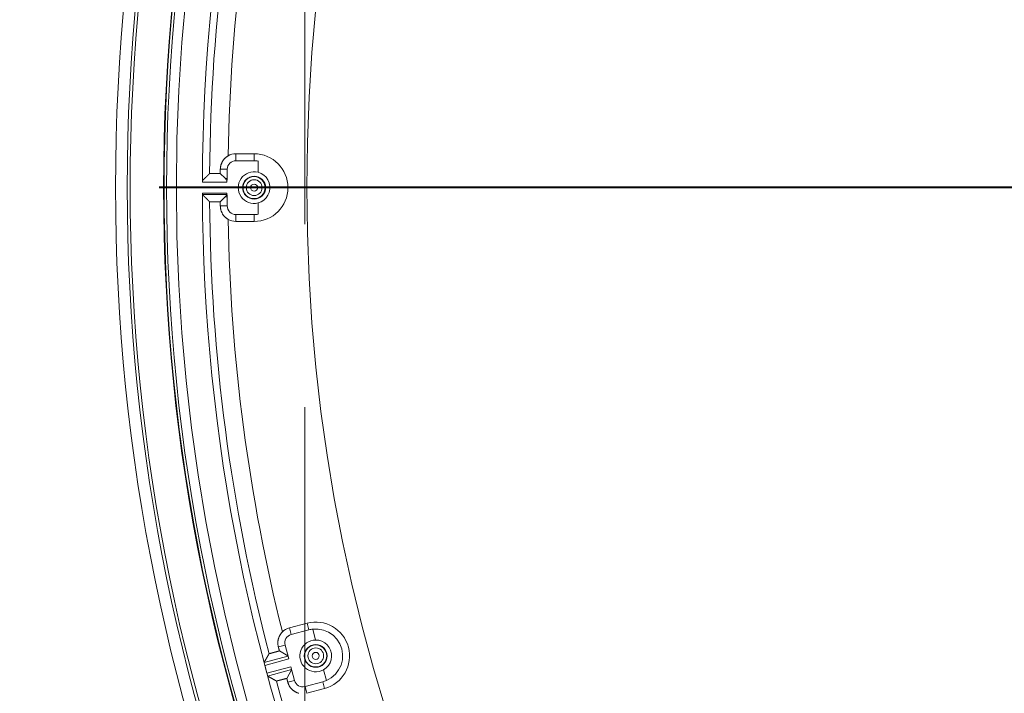
# Model space of a CAD drawing. Units: inches. Extents: x -92 to 151, y -103 to 229.
# Drawn here: x 42 to 49, y 142 to 147 of the extents above; entities that cross this region are included whole.
import ezdxf

# ---------------------------------------------------------------- set-up
doc = ezdxf.new("R2010")
doc.units = ezdxf.units.IN
doc.header["$LTSCALE"] = 10
doc.header["$MEASUREMENT"] = 0
doc.linetypes.add('HIDDEN', pattern=[0.375, 0.25, -0.125])
doc.linetypes.add('PHANTOM', pattern=[2.5, 1.25, -0.25, 0.25, -0.25, 0.25, -0.25])
doc.layers.add('border', color=5, linetype='Continuous', lineweight=70)
doc.layers.add('object', color=1, linetype='Continuous')

msp = doc.modelspace()

# ---------------------------------------------------------------- linework, layer by layer
at = {"layer": 'border', "linetype": 'PHANTOM', "lineweight": 40}
msp.add_line((80.48868, 145.64119), (-21.51132, 145.64119), dxfattribs=at)
at = {"layer": 'object', "linetype": 'HIDDEN', "lineweight": 15}
msp.add_line((43.98422, 181.64119), (43.98422, 109.64119), dxfattribs=at)
at = {"layer": 'object', "linetype": 'Continuous', "lineweight": 0}
for p, q in [((43.51249, 145.8723), (43.63749, 145.8723)), ((43.51249, 145.82502), (43.51249, 145.8723)), ((43.51249, 145.82502), (43.63749, 145.82502)), ((43.63749, 145.82502), (43.63749, 145.8723)), ((43.66448, 145.74621), (43.66448, 145.82303)), ((43.40648, 145.7662), (43.45366, 145.7662)), ((43.45366, 145.69497), (43.45366, 145.7662)), ((43.40648, 145.73822), (43.43988, 145.70482)), ((43.28418, 145.67884), (43.4497, 145.67884)), ((43.28418, 145.60355), (43.4497, 145.60355)), ((43.2843, 145.59355), (43.45189, 145.59355)), ((43.40648, 145.54417), (43.43988, 145.57757)), ((43.45366, 145.51619), (43.45366, 145.58742)), ((43.40648, 145.51619), (43.45366, 145.51619)), ((43.66448, 145.45936), (43.66448, 145.53618)), ((43.51249, 145.45737), (43.63749, 145.45737)), ((43.51249, 145.41009), (43.51249, 145.45737)), ((43.63749, 145.41009), (43.63749, 145.45737)), ((43.51249, 145.41009), (43.63749, 145.41009)), ((43.87808, 142.6331), (43.99883, 142.66545)), ((43.99883, 142.66545), (44.01106, 142.61978)), ((43.87808, 142.6331), (43.89032, 142.58743)), ((43.89032, 142.58743), (44.01106, 142.61978)), ((44.03765, 142.62484), (44.05753, 142.55064)), ((43.80315, 142.50317), (43.84873, 142.51538)), ((43.81039, 142.47615), (43.86818, 142.44279)), ((43.84873, 142.51538), (43.8739, 142.42143)), ((43.70522, 142.39693), (43.86873, 142.44074)), ((43.7102, 142.37756), (43.8739, 142.42143)), ((43.7102, 142.37756), (43.72455, 142.32399)), ((43.72455, 142.32399), (43.88826, 142.36786)), ((43.72993, 142.30473), (43.89343, 142.34854)), ((43.86062, 142.28871), (43.89398, 142.34649)), ((43.88826, 142.36786), (43.91343, 142.2739)), ((44.11189, 142.34777), (44.13177, 142.27357)), ((43.86786, 142.26169), (43.91343, 142.2739)), ((43.98548, 142.23231), (44.10622, 142.26466)), ((44.10622, 142.26466), (44.11845, 142.21899)), ((43.98548, 142.23231), (43.99771, 142.18664)), ((43.99771, 142.18664), (44.11845, 142.21899))]:
    msp.add_line(p, q, dxfattribs=at)
for points in [[(43.40648, 145.7662), (43.40652, 145.76899), (43.40663, 145.77177), (43.40681, 145.77455), (43.40706, 145.77732), (43.40739, 145.78008), (43.40779, 145.78282), (43.40826, 145.78555), (43.4088, 145.78827), (43.40941, 145.79098), (43.41009, 145.79366), (43.41084, 145.79633), (43.41166, 145.79897), (43.41255, 145.8016), (43.41351, 145.8042), (43.41453, 145.80678), (43.41563, 145.80933), (43.41679, 145.81186), (43.41801, 145.81436), (43.41931, 145.81683), (43.42067, 145.81926), (43.42209, 145.82166), (43.42358, 145.82402), (43.42512, 145.82634), (43.42673, 145.82861), (43.42839, 145.83084), (43.4301, 145.83302), (43.43187, 145.83515), (43.4337, 145.83723), (43.43558, 145.83927), (43.43751, 145.84125), (43.43949, 145.84319), (43.44153, 145.84507), (43.44361, 145.8469), (43.44574, 145.84867), (43.44792, 145.85039), (43.45015, 145.85205), (43.45242, 145.85366), (43.45473, 145.8552), (43.45709, 145.85669), (43.45949, 145.85811)], [(43.2843, 145.68884), (43.28516, 145.68969), (43.28602, 145.69054), (43.28687, 145.6914), (43.28773, 145.69225), (43.28858, 145.6931), (43.28944, 145.69395), (43.29029, 145.69481), (43.29115, 145.69566), (43.29201, 145.69651), (43.29286, 145.69736), (43.29372, 145.69821), (43.29458, 145.69907), (43.29543, 145.69992), (43.29629, 145.70077), (43.29714, 145.70162), (43.298, 145.70248), (43.29886, 145.70333), (43.29971, 145.70418), (43.30057, 145.70503), (43.30142, 145.70588), (43.30228, 145.70674), (43.30314, 145.70759), (43.30399, 145.70844), (43.30485, 145.70929), (43.30571, 145.71014), (43.30656, 145.71099), (43.30742, 145.71185), (43.30828, 145.7127), (43.30913, 145.71355), (43.30999, 145.7144), (43.31085, 145.71525), (43.3117, 145.7161), (43.31256, 145.71696), (43.31342, 145.71781), (43.31427, 145.71866), (43.31513, 145.71951), (43.31599, 145.72036), (43.31684, 145.72121), (43.3177, 145.72207), (43.31856, 145.72292)], [(43.32795, 145.73224), (43.32772, 145.732), (43.32748, 145.73177), (43.32725, 145.73154), (43.32701, 145.7313), (43.32678, 145.73107), (43.32654, 145.73084), (43.32631, 145.73061), (43.32607, 145.73037), (43.32584, 145.73014), (43.3256, 145.72991), (43.32537, 145.72967), (43.32513, 145.72944), (43.3249, 145.72921), (43.32466, 145.72898), (43.32443, 145.72874), (43.32419, 145.72851), (43.32396, 145.72828), (43.32372, 145.72804), (43.32349, 145.72781), (43.32325, 145.72758), (43.32302, 145.72734), (43.32278, 145.72711), (43.32255, 145.72688), (43.32231, 145.72665), (43.32208, 145.72641), (43.32184, 145.72618), (43.32161, 145.72595), (43.32138, 145.72571), (43.32114, 145.72548), (43.32091, 145.72525), (43.32067, 145.72501), (43.32044, 145.72478), (43.3202, 145.72455), (43.31997, 145.72432), (43.31973, 145.72408), (43.3195, 145.72385), (43.31926, 145.72362), (43.31903, 145.72338), (43.31879, 145.72315), (43.31856, 145.72292)], [(43.32995, 145.73422), (43.3299, 145.73417), (43.32985, 145.73412), (43.3298, 145.73407), (43.32975, 145.73402), (43.3297, 145.73397), (43.32965, 145.73392), (43.3296, 145.73387), (43.32955, 145.73382), (43.3295, 145.73377), (43.32945, 145.73372), (43.3294, 145.73367), (43.32935, 145.73362), (43.3293, 145.73357), (43.32925, 145.73352), (43.3292, 145.73348), (43.32915, 145.73343), (43.3291, 145.73338), (43.32905, 145.73333), (43.329, 145.73328), (43.32895, 145.73323), (43.3289, 145.73318), (43.32885, 145.73313), (43.3288, 145.73308), (43.32875, 145.73303), (43.3287, 145.73298), (43.32865, 145.73293), (43.3286, 145.73288), (43.32855, 145.73283), (43.3285, 145.73278), (43.32845, 145.73273), (43.3284, 145.73268), (43.32835, 145.73263), (43.3283, 145.73258), (43.32825, 145.73253), (43.3282, 145.73248), (43.32815, 145.73243), (43.3281, 145.73239), (43.32805, 145.73234), (43.328, 145.73229), (43.32795, 145.73224)], [(43.3327, 145.73694), (43.33265, 145.73689), (43.33259, 145.73684), (43.33254, 145.73679), (43.33249, 145.73674), (43.33244, 145.73669), (43.33239, 145.73664), (43.33234, 145.73659), (43.33229, 145.73653), (43.33224, 145.73648), (43.33219, 145.73643), (43.33214, 145.73638), (43.33208, 145.73633), (43.33203, 145.73628), (43.33198, 145.73623), (43.33193, 145.73618), (43.33188, 145.73613), (43.33183, 145.73608), (43.33178, 145.73603), (43.33173, 145.73598), (43.33168, 145.73593), (43.33162, 145.73588), (43.33157, 145.73583), (43.33152, 145.73578), (43.33147, 145.73573), (43.33142, 145.73568), (43.33137, 145.73562), (43.33132, 145.73557), (43.33127, 145.73552), (43.33122, 145.73547), (43.33117, 145.73542), (43.33111, 145.73537), (43.33106, 145.73532), (43.33101, 145.73527), (43.33096, 145.73522), (43.33091, 145.73517), (43.33086, 145.73512), (43.33081, 145.73507), (43.33076, 145.73502), (43.33071, 145.73497), (43.33066, 145.73492)], [(43.40648, 145.73822), (43.40544, 145.73822), (43.4044, 145.73821), (43.40336, 145.73821), (43.40232, 145.7382), (43.40128, 145.7382), (43.40024, 145.73819), (43.3992, 145.73818), (43.39816, 145.73817), (43.39712, 145.73817), (43.39608, 145.73816), (43.39504, 145.73815), (43.394, 145.73814), (43.39296, 145.73813), (43.39193, 145.73813), (43.39089, 145.73812), (43.38985, 145.73811), (43.38881, 145.7381), (43.38777, 145.73809), (43.38673, 145.73808), (43.38569, 145.73808), (43.38465, 145.73807), (43.38361, 145.73806), (43.38257, 145.73805), (43.38153, 145.73805), (43.38049, 145.73804), (43.37945, 145.73803), (43.37841, 145.73803), (43.37737, 145.73802), (43.37633, 145.73802), (43.37529, 145.73801), (43.37425, 145.73801), (43.37321, 145.73801), (43.37217, 145.738), (43.37113, 145.738), (43.37009, 145.738), (43.36906, 145.738), (43.36802, 145.738), (43.36698, 145.738), (43.36594, 145.738), (43.3649, 145.738), (43.36386, 145.738), (43.36282, 145.738), (43.36178, 145.738), (43.36074, 145.738), (43.3597, 145.738), (43.35866, 145.73799), (43.35762, 145.73799), (43.35658, 145.73798), (43.35554, 145.73797), (43.3545, 145.73796), (43.35346, 145.73794), (43.35242, 145.73792), (43.35138, 145.7379), (43.35034, 145.73788), (43.34931, 145.73785), (43.34827, 145.73783), (43.34723, 145.7378), (43.34619, 145.73777), (43.34515, 145.73774), (43.34411, 145.7377), (43.34307, 145.73767), (43.34203, 145.73763), (43.341, 145.73765), (43.33997, 145.73775), (43.33896, 145.73789), (43.33797, 145.73805), (43.33702, 145.73818), (43.33611, 145.73826), (43.33524, 145.73824), (43.33443, 145.73808), (43.33368, 145.73776), (43.333, 145.73724)], [(43.45366, 145.70262), (43.45332, 145.70268), (43.45297, 145.70273), (43.45263, 145.70279), (43.45228, 145.70284), (43.45194, 145.7029), (43.4516, 145.70296), (43.45125, 145.70301), (43.45091, 145.70307), (43.45056, 145.70312), (43.45022, 145.70318), (43.44987, 145.70323), (43.44953, 145.70329), (43.44918, 145.70334), (43.44884, 145.7034), (43.44849, 145.70346), (43.44815, 145.70351), (43.44781, 145.70357), (43.44746, 145.70362), (43.44712, 145.70368), (43.44677, 145.70373), (43.44643, 145.70379), (43.44608, 145.70384), (43.44574, 145.7039), (43.44539, 145.70395), (43.44505, 145.70401), (43.4447, 145.70406), (43.44436, 145.70412), (43.44402, 145.70417), (43.44367, 145.70423), (43.44333, 145.70428), (43.44298, 145.70433), (43.44264, 145.70439), (43.44229, 145.70444), (43.44195, 145.7045), (43.4416, 145.70455), (43.44126, 145.70461), (43.44091, 145.70466), (43.44057, 145.70471), (43.44022, 145.70477), (43.43988, 145.70482)], [(43.45189, 145.68884), (43.45158, 145.68923), (43.45128, 145.68963), (43.45097, 145.69002), (43.45067, 145.69042), (43.45036, 145.69082), (43.45006, 145.69121), (43.44975, 145.69161), (43.44945, 145.69201), (43.44915, 145.6924), (43.44884, 145.6928), (43.44854, 145.6932), (43.44824, 145.6936), (43.44793, 145.69399), (43.44763, 145.69439), (43.44733, 145.69479), (43.44703, 145.69519), (43.44673, 145.69559), (43.44643, 145.69599), (43.44612, 145.69639), (43.44582, 145.69679), (43.44552, 145.69719), (43.44522, 145.69759), (43.44493, 145.69799), (43.44463, 145.69839), (43.44433, 145.69879), (43.44403, 145.69919), (43.44373, 145.69959), (43.44343, 145.69999), (43.44313, 145.70039), (43.44284, 145.70079), (43.44254, 145.7012), (43.44224, 145.7016), (43.44195, 145.702), (43.44165, 145.7024), (43.44135, 145.70281), (43.44106, 145.70321), (43.44076, 145.70361), (43.44047, 145.70402), (43.44017, 145.70442), (43.43988, 145.70482)], [(43.45189, 145.68884), (43.45201, 145.68865), (43.4521, 145.68845), (43.45216, 145.68826), (43.45219, 145.68806), (43.4522, 145.68786), (43.45218, 145.68765), (43.45215, 145.68744), (43.4521, 145.68723), (43.45203, 145.68701), (43.45194, 145.68679), (43.45185, 145.68656), (43.45175, 145.68634), (43.45164, 145.6861), (43.45153, 145.68587), (43.45141, 145.68563), (43.4513, 145.68538), (43.45118, 145.68513), (43.45108, 145.68487), (43.45098, 145.68462), (43.45089, 145.68435), (43.45081, 145.68408), (43.45075, 145.68381), (43.45068, 145.68353), (43.45062, 145.68326), (43.45056, 145.68298), (43.4505, 145.6827), (43.45044, 145.68243), (43.45038, 145.68215), (43.45033, 145.68188), (43.45027, 145.6816), (43.45021, 145.68133), (43.45015, 145.68105), (43.45009, 145.68077), (43.45003, 145.6805), (43.44998, 145.68022), (43.44992, 145.67994), (43.44986, 145.67967), (43.44981, 145.67939), (43.44975, 145.67911), (43.4497, 145.67884)], [(43.2843, 145.59355), (43.28516, 145.5927), (43.28602, 145.59185), (43.28687, 145.59099), (43.28773, 145.59014), (43.28858, 145.58929), (43.28944, 145.58844), (43.29029, 145.58758), (43.29115, 145.58673), (43.29201, 145.58588), (43.29286, 145.58503), (43.29372, 145.58418), (43.29458, 145.58332), (43.29543, 145.58247), (43.29629, 145.58162), (43.29714, 145.58077), (43.298, 145.57991), (43.29886, 145.57906), (43.29971, 145.57821), (43.30057, 145.57736), (43.30142, 145.57651), (43.30228, 145.57565), (43.30314, 145.5748), (43.30399, 145.57395), (43.30485, 145.5731), (43.30571, 145.57225), (43.30656, 145.57139), (43.30742, 145.57054), (43.30828, 145.56969), (43.30913, 145.56884), (43.30999, 145.56799), (43.31085, 145.56714), (43.3117, 145.56628), (43.31256, 145.56543), (43.31342, 145.56458), (43.31427, 145.56373), (43.31513, 145.56288), (43.31599, 145.56203), (43.31684, 145.56118), (43.3177, 145.56032), (43.31856, 145.55947)], [(43.31856, 145.55947), (43.31879, 145.55924), (43.31903, 145.55901), (43.31926, 145.55877), (43.3195, 145.55854), (43.31973, 145.55831), (43.31997, 145.55807), (43.3202, 145.55784), (43.32044, 145.55761), (43.32067, 145.55738), (43.32091, 145.55714), (43.32114, 145.55691), (43.32138, 145.55668), (43.32161, 145.55644), (43.32184, 145.55621), (43.32208, 145.55598), (43.32231, 145.55574), (43.32255, 145.55551), (43.32278, 145.55528), (43.32302, 145.55505), (43.32325, 145.55481), (43.32349, 145.55458), (43.32372, 145.55435), (43.32396, 145.55411), (43.32419, 145.55388), (43.32443, 145.55365), (43.32466, 145.55341), (43.3249, 145.55318), (43.32513, 145.55295), (43.32537, 145.55272), (43.3256, 145.55248), (43.32584, 145.55225), (43.32607, 145.55202), (43.32631, 145.55178), (43.32654, 145.55155), (43.32678, 145.55132), (43.32701, 145.55108), (43.32725, 145.55085), (43.32748, 145.55062), (43.32772, 145.55039), (43.32795, 145.55015)], [(43.32795, 145.55015), (43.328, 145.5501), (43.32805, 145.55005), (43.3281, 145.55), (43.32815, 145.54995), (43.3282, 145.5499), (43.32825, 145.54986), (43.3283, 145.54981), (43.32835, 145.54976), (43.3284, 145.54971), (43.32845, 145.54966), (43.3285, 145.54961), (43.32855, 145.54956), (43.3286, 145.54951), (43.32865, 145.54946), (43.3287, 145.54941), (43.32875, 145.54936), (43.3288, 145.54931), (43.32885, 145.54926), (43.3289, 145.54921), (43.32895, 145.54916), (43.329, 145.54911), (43.32905, 145.54906), (43.3291, 145.54901), (43.32915, 145.54896), (43.3292, 145.54891), (43.32925, 145.54886), (43.3293, 145.54882), (43.32935, 145.54877), (43.3294, 145.54872), (43.32945, 145.54867), (43.3295, 145.54862), (43.32955, 145.54857), (43.3296, 145.54852), (43.32965, 145.54847), (43.3297, 145.54842), (43.32975, 145.54837), (43.3298, 145.54832), (43.32985, 145.54827), (43.3299, 145.54822), (43.32995, 145.54817)], [(43.45189, 145.59355), (43.45158, 145.59316), (43.45128, 145.59276), (43.45097, 145.59237), (43.45067, 145.59197), (43.45036, 145.59157), (43.45006, 145.59118), (43.44975, 145.59078), (43.44945, 145.59038), (43.44915, 145.58999), (43.44884, 145.58959), (43.44854, 145.58919), (43.44824, 145.58879), (43.44793, 145.5884), (43.44763, 145.588), (43.44733, 145.5876), (43.44703, 145.5872), (43.44673, 145.5868), (43.44643, 145.5864), (43.44612, 145.586), (43.44582, 145.5856), (43.44552, 145.5852), (43.44522, 145.5848), (43.44493, 145.5844), (43.44463, 145.584), (43.44433, 145.5836), (43.44403, 145.5832), (43.44373, 145.5828), (43.44343, 145.5824), (43.44313, 145.582), (43.44284, 145.5816), (43.44254, 145.58119), (43.44224, 145.58079), (43.44195, 145.58039), (43.44165, 145.57999), (43.44135, 145.57958), (43.44106, 145.57918), (43.44076, 145.57878), (43.44047, 145.57837), (43.44017, 145.57797), (43.43988, 145.57757)], [(43.43988, 145.57757), (43.44022, 145.57762), (43.44057, 145.57767), (43.44091, 145.57773), (43.44126, 145.57778), (43.4416, 145.57784), (43.44195, 145.57789), (43.44229, 145.57795), (43.44264, 145.578), (43.44298, 145.57806), (43.44333, 145.57811), (43.44367, 145.57816), (43.44402, 145.57822), (43.44436, 145.57827), (43.4447, 145.57833), (43.44505, 145.57838), (43.44539, 145.57844), (43.44574, 145.57849), (43.44608, 145.57855), (43.44643, 145.5786), (43.44677, 145.57866), (43.44712, 145.57871), (43.44746, 145.57877), (43.44781, 145.57882), (43.44815, 145.57888), (43.44849, 145.57893), (43.44884, 145.57899), (43.44918, 145.57904), (43.44953, 145.5791), (43.44987, 145.57916), (43.45022, 145.57921), (43.45056, 145.57927), (43.45091, 145.57932), (43.45125, 145.57938), (43.4516, 145.57943), (43.45194, 145.57949), (43.45228, 145.57954), (43.45263, 145.5796), (43.45297, 145.57966), (43.45332, 145.57971), (43.45366, 145.57977)], [(43.4497, 145.60355), (43.44975, 145.60327), (43.44981, 145.603), (43.44986, 145.60272), (43.44992, 145.60245), (43.44998, 145.60217), (43.45003, 145.60189), (43.45009, 145.60162), (43.45015, 145.60134), (43.45021, 145.60106), (43.45027, 145.60079), (43.45033, 145.60051), (43.45038, 145.60024), (43.45044, 145.59996), (43.4505, 145.59969), (43.45056, 145.59941), (43.45062, 145.59913), (43.45068, 145.59886), (43.45075, 145.59858), (43.45081, 145.59831), (43.45089, 145.59804), (43.45098, 145.59777), (43.45108, 145.59751), (43.45118, 145.59726), (43.4513, 145.59701), (43.45141, 145.59676), (43.45153, 145.59652), (43.45164, 145.59629), (43.45175, 145.59605), (43.45185, 145.59582), (43.45194, 145.5956), (43.45203, 145.59538), (43.4521, 145.59516), (43.45215, 145.59495), (43.45218, 145.59474), (43.4522, 145.59453), (43.45219, 145.59433), (43.45216, 145.59413), (43.4521, 145.59394), (43.45201, 145.59374), (43.45189, 145.59355)], [(43.33066, 145.54747), (43.33071, 145.54742), (43.33076, 145.54737), (43.33081, 145.54732), (43.33086, 145.54727), (43.33091, 145.54722), (43.33096, 145.54717), (43.33101, 145.54712), (43.33106, 145.54707), (43.33111, 145.54702), (43.33117, 145.54697), (43.33122, 145.54692), (43.33127, 145.54687), (43.33132, 145.54682), (43.33137, 145.54676), (43.33142, 145.54671), (43.33147, 145.54666), (43.33152, 145.54661), (43.33157, 145.54656), (43.33162, 145.54651), (43.33168, 145.54646), (43.33173, 145.54641), (43.33178, 145.54636), (43.33183, 145.54631), (43.33188, 145.54626), (43.33193, 145.54621), (43.33198, 145.54616), (43.33203, 145.54611), (43.33208, 145.54606), (43.33214, 145.54601), (43.33219, 145.54596), (43.33224, 145.54591), (43.33229, 145.54585), (43.33234, 145.5458), (43.33239, 145.54575), (43.33244, 145.5457), (43.33249, 145.54565), (43.33254, 145.5456), (43.33259, 145.54555), (43.33265, 145.5455), (43.3327, 145.54545)], [(43.333, 145.54515), (43.33368, 145.54463), (43.33443, 145.54431), (43.33524, 145.54415), (43.33611, 145.54413), (43.33702, 145.54421), (43.33797, 145.54434), (43.33896, 145.5445), (43.33997, 145.54464), (43.341, 145.54474), (43.34203, 145.54476), (43.34307, 145.54472), (43.34411, 145.54469), (43.34515, 145.54465), (43.34619, 145.54462), (43.34723, 145.54459), (43.34827, 145.54456), (43.34931, 145.54453), (43.35034, 145.54451), (43.35138, 145.54449), (43.35242, 145.54447), (43.35346, 145.54445), (43.3545, 145.54443), (43.35554, 145.54442), (43.35658, 145.54441), (43.35762, 145.5444), (43.35866, 145.5444), (43.3597, 145.54439), (43.36074, 145.54439), (43.36178, 145.54439), (43.36282, 145.54439), (43.36386, 145.54439), (43.3649, 145.54439), (43.36594, 145.54439), (43.36698, 145.54439), (43.36802, 145.54439), (43.36906, 145.54439), (43.37009, 145.54439), (43.37113, 145.54439), (43.37217, 145.54439), (43.37321, 145.54438), (43.37425, 145.54438), (43.37529, 145.54438), (43.37633, 145.54437), (43.37737, 145.54437), (43.37841, 145.54436), (43.37945, 145.54436), (43.38049, 145.54435), (43.38153, 145.54434), (43.38257, 145.54434), (43.38361, 145.54433), (43.38465, 145.54432), (43.38569, 145.54431), (43.38673, 145.54431), (43.38777, 145.5443), (43.38881, 145.54429), (43.38985, 145.54428), (43.39089, 145.54427), (43.39193, 145.54426), (43.39296, 145.54426), (43.394, 145.54425), (43.39504, 145.54424), (43.39608, 145.54423), (43.39712, 145.54422), (43.39816, 145.54421), (43.3992, 145.54421), (43.40024, 145.5442), (43.40128, 145.54419), (43.40232, 145.54419), (43.40336, 145.54418), (43.4044, 145.54418), (43.40544, 145.54417), (43.40648, 145.54417)], [(43.45949, 145.42427), (43.45709, 145.4257), (43.45473, 145.42719), (43.45242, 145.42873), (43.45015, 145.43034), (43.44793, 145.432), (43.44575, 145.43372), (43.44362, 145.4355), (43.44154, 145.43733), (43.43951, 145.43921), (43.43753, 145.44114), (43.4356, 145.44313), (43.43372, 145.44517), (43.43189, 145.44725), (43.43012, 145.44939), (43.42841, 145.45157), (43.42675, 145.45379), (43.42515, 145.45606), (43.4236, 145.45838), (43.42211, 145.46074), (43.42069, 145.46314), (43.41932, 145.46557), (43.41803, 145.46804), (43.4168, 145.47054), (43.41564, 145.47306), (43.41454, 145.47561), (43.41351, 145.47819), (43.41256, 145.48079), (43.41167, 145.48342), (43.41085, 145.48606), (43.41009, 145.48873), (43.40941, 145.49142), (43.4088, 145.49412), (43.40826, 145.49684), (43.40779, 145.49957), (43.40739, 145.50231), (43.40706, 145.50507), (43.40681, 145.50784), (43.40663, 145.51062), (43.40652, 145.5134), (43.40648, 145.51619)], [(43.80315, 142.50317), (43.80247, 142.50588), (43.80185, 142.50859), (43.80131, 142.51132), (43.80084, 142.51406), (43.80044, 142.51681), (43.80012, 142.51957), (43.79986, 142.52233), (43.79968, 142.52509), (43.79957, 142.52786), (43.79954, 142.53063), (43.79957, 142.5334), (43.79968, 142.53617), (43.79986, 142.53894), (43.80011, 142.5417), (43.80043, 142.54446), (43.80083, 142.5472), (43.80129, 142.54994), (43.80183, 142.55268), (43.80244, 142.5554), (43.80313, 142.5581), (43.80388, 142.56079), (43.8047, 142.56345), (43.80559, 142.56609), (43.80655, 142.5687), (43.80758, 142.57128), (43.80867, 142.57383), (43.80983, 142.57635), (43.81106, 142.57883), (43.81234, 142.58129), (43.8137, 142.5837), (43.81511, 142.58608), (43.81659, 142.58843), (43.81813, 142.59073), (43.81973, 142.593), (43.82139, 142.59522), (43.82311, 142.5974), (43.82489, 142.59954), (43.82672, 142.60163), (43.82861, 142.60368), (43.83056, 142.60568)], [(43.73799, 142.45333), (43.73803, 142.45339), (43.73806, 142.45345), (43.7381, 142.45352), (43.73814, 142.45358), (43.73817, 142.45364), (43.73821, 142.4537), (43.73824, 142.45376), (43.73828, 142.45383), (43.73832, 142.45389), (43.73835, 142.45395), (43.73839, 142.45401), (43.73843, 142.45407), (43.73846, 142.45414), (43.7385, 142.4542), (43.73853, 142.45426), (43.73857, 142.45432), (43.73861, 142.45438), (43.73864, 142.45445), (43.73868, 142.45451), (43.73871, 142.45457), (43.73875, 142.45463), (43.73879, 142.45469), (43.73882, 142.45476), (43.73886, 142.45482), (43.73889, 142.45488), (43.73893, 142.45494), (43.73897, 142.455), (43.739, 142.45507), (43.73904, 142.45513), (43.73908, 142.45519), (43.73911, 142.45525), (43.73915, 142.45531), (43.73918, 142.45538), (43.73922, 142.45544), (43.73926, 142.4555), (43.73929, 142.45556), (43.73933, 142.45562), (43.73936, 142.45569), (43.7394, 142.45575), (43.73944, 142.45581)], [(43.73965, 142.45618), (43.74017, 142.45686), (43.74081, 142.45736), (43.74156, 142.45772), (43.74239, 142.45797), (43.74329, 142.45813), (43.74424, 142.45825), (43.74524, 142.45835), (43.74625, 142.45847), (43.74727, 142.45864), (43.74828, 142.45889), (43.74927, 142.4592), (43.75026, 142.4595), (43.75126, 142.4598), (43.75225, 142.4601), (43.75325, 142.4604), (43.75425, 142.4607), (43.75524, 142.46099), (43.75624, 142.46129), (43.75724, 142.46158), (43.75824, 142.46187), (43.75924, 142.46215), (43.76024, 142.46244), (43.76124, 142.46272), (43.76224, 142.463), (43.76324, 142.46328), (43.76425, 142.46355), (43.76525, 142.46382), (43.76625, 142.4641), (43.76726, 142.46437), (43.76826, 142.46464), (43.76927, 142.46491), (43.77027, 142.46517), (43.77128, 142.46544), (43.77228, 142.46571), (43.77328, 142.46598), (43.77429, 142.46625), (43.77529, 142.46652), (43.7763, 142.46679), (43.7773, 142.46706), (43.77831, 142.46733), (43.77931, 142.4676), (43.78031, 142.46787), (43.78132, 142.46815), (43.78232, 142.46842), (43.78332, 142.4687), (43.78433, 142.46897), (43.78533, 142.46925), (43.78633, 142.46952), (43.78733, 142.4698), (43.78834, 142.47007), (43.78934, 142.47035), (43.79034, 142.47063), (43.79134, 142.4709), (43.79235, 142.47118), (43.79335, 142.47146), (43.79435, 142.47174), (43.79535, 142.47201), (43.79635, 142.47229), (43.79736, 142.47257), (43.79836, 142.47284), (43.79936, 142.47312), (43.80036, 142.4734), (43.80137, 142.47368), (43.80237, 142.47395), (43.80337, 142.47423), (43.80437, 142.4745), (43.80538, 142.47478), (43.80638, 142.47506), (43.80738, 142.47533), (43.80838, 142.4756), (43.80939, 142.47588), (43.81039, 142.47615)], [(43.81039, 142.47615), (43.81021, 142.47683), (43.81003, 142.4775), (43.80985, 142.47818), (43.80967, 142.47885), (43.80949, 142.47953), (43.8093, 142.4802), (43.80912, 142.48088), (43.80894, 142.48156), (43.80876, 142.48223), (43.80858, 142.48291), (43.8084, 142.48358), (43.80822, 142.48426), (43.80804, 142.48493), (43.80786, 142.48561), (43.80768, 142.48628), (43.8075, 142.48696), (43.80731, 142.48764), (43.80713, 142.48831), (43.80695, 142.48899), (43.80677, 142.48966), (43.80659, 142.49034), (43.80641, 142.49101), (43.80623, 142.49169), (43.80605, 142.49236), (43.80587, 142.49304), (43.80569, 142.49371), (43.8055, 142.49439), (43.80532, 142.49507), (43.80514, 142.49574), (43.80496, 142.49642), (43.80478, 142.49709), (43.8046, 142.49777), (43.80442, 142.49844), (43.80424, 142.49912), (43.80406, 142.49979), (43.80388, 142.50047), (43.80369, 142.50114), (43.80351, 142.50182), (43.80333, 142.5025), (43.80315, 142.50317)], [(43.70522, 142.39693), (43.70599, 142.39826), (43.70676, 142.39959), (43.70753, 142.40092), (43.7083, 142.40225), (43.70907, 142.40358), (43.70984, 142.4049), (43.71062, 142.40623), (43.71139, 142.40756), (43.71216, 142.40889), (43.71293, 142.41022), (43.7137, 142.41154), (43.71447, 142.41287), (43.71524, 142.4142), (43.71601, 142.41553), (43.71678, 142.41686), (43.71755, 142.41818), (43.71832, 142.41951), (43.7191, 142.42084), (43.71987, 142.42217), (43.72064, 142.42349), (43.72141, 142.42482), (43.72218, 142.42615), (43.72295, 142.42748), (43.72372, 142.42881), (43.7245, 142.43013), (43.72527, 142.43146), (43.72604, 142.43279), (43.72681, 142.43412), (43.72758, 142.43544), (43.72836, 142.43677), (43.72913, 142.4381), (43.7299, 142.43942), (43.73067, 142.44075), (43.73144, 142.44208), (43.73222, 142.44341), (43.73299, 142.44473), (43.73376, 142.44606), (43.73453, 142.44739), (43.73531, 142.44872), (43.73608, 142.45004)], [(43.73608, 142.45004), (43.73611, 142.4501), (43.73615, 142.45016), (43.73618, 142.45022), (43.73622, 142.45029), (43.73625, 142.45035), (43.73629, 142.45041), (43.73633, 142.45047), (43.73636, 142.45053), (43.7364, 142.45059), (43.73643, 142.45065), (43.73647, 142.45071), (43.7365, 142.45077), (43.73654, 142.45083), (43.73657, 142.45089), (43.73661, 142.45095), (43.73664, 142.45101), (43.73668, 142.45108), (43.73671, 142.45114), (43.73675, 142.4512), (43.73679, 142.45126), (43.73682, 142.45132), (43.73686, 142.45138), (43.73689, 142.45144), (43.73693, 142.4515), (43.73696, 142.45156), (43.737, 142.45162), (43.73703, 142.45168), (43.73707, 142.45174), (43.7371, 142.4518), (43.73714, 142.45187), (43.73717, 142.45193), (43.73721, 142.45199), (43.73725, 142.45205), (43.73728, 142.45211), (43.73732, 142.45217), (43.73735, 142.45223), (43.73739, 142.45229), (43.73742, 142.45235), (43.73746, 142.45241), (43.73749, 142.45247)], [(43.7832, 142.27416), (43.78187, 142.27493), (43.78054, 142.27569), (43.77921, 142.27645), (43.77787, 142.27721), (43.77654, 142.27798), (43.77521, 142.27874), (43.77388, 142.2795), (43.77255, 142.28027), (43.77121, 142.28103), (43.76988, 142.2818), (43.76855, 142.28256), (43.76722, 142.28332), (43.76588, 142.28409), (43.76455, 142.28485), (43.76322, 142.28561), (43.76189, 142.28638), (43.76056, 142.28714), (43.75922, 142.28791), (43.75789, 142.28867), (43.75656, 142.28943), (43.75523, 142.2902), (43.7539, 142.29096), (43.75256, 142.29173), (43.75123, 142.29249), (43.7499, 142.29325), (43.74857, 142.29402), (43.74724, 142.29478), (43.74591, 142.29555), (43.74457, 142.29631), (43.74324, 142.29708), (43.74191, 142.29784), (43.74058, 142.29861), (43.73925, 142.29937), (43.73792, 142.30014), (43.73659, 142.3009), (43.73525, 142.30167), (43.73392, 142.30243), (43.73259, 142.3032), (43.73126, 142.30396), (43.72993, 142.30473)], [(43.78565, 142.27276), (43.78558, 142.2728), (43.78552, 142.27283), (43.78546, 142.27287), (43.7854, 142.2729), (43.78534, 142.27294), (43.78528, 142.27297), (43.78522, 142.27301), (43.78516, 142.27304), (43.7851, 142.27308), (43.78504, 142.27311), (43.78497, 142.27315), (43.78491, 142.27318), (43.78485, 142.27322), (43.78479, 142.27325), (43.78473, 142.27329), (43.78467, 142.27332), (43.78461, 142.27336), (43.78455, 142.27339), (43.78449, 142.27343), (43.78443, 142.27346), (43.78436, 142.2735), (43.7843, 142.27353), (43.78424, 142.27357), (43.78418, 142.2736), (43.78412, 142.27364), (43.78406, 142.27367), (43.784, 142.27371), (43.78394, 142.27374), (43.78388, 142.27378), (43.78382, 142.27381), (43.78375, 142.27385), (43.78369, 142.27388), (43.78363, 142.27392), (43.78357, 142.27395), (43.78351, 142.27399), (43.78345, 142.27402), (43.78339, 142.27406), (43.78333, 142.27409), (43.78327, 142.27413), (43.7832, 142.27416)], [(43.789, 142.27085), (43.78894, 142.27088), (43.78887, 142.27092), (43.78881, 142.27095), (43.78875, 142.27099), (43.78869, 142.27102), (43.78862, 142.27106), (43.78856, 142.2711), (43.7885, 142.27113), (43.78844, 142.27117), (43.78837, 142.2712), (43.78831, 142.27124), (43.78825, 142.27127), (43.78819, 142.27131), (43.78813, 142.27135), (43.78806, 142.27138), (43.788, 142.27142), (43.78794, 142.27145), (43.78788, 142.27149), (43.78781, 142.27152), (43.78775, 142.27156), (43.78769, 142.2716), (43.78763, 142.27163), (43.78756, 142.27167), (43.7875, 142.2717), (43.78744, 142.27174), (43.78738, 142.27177), (43.78732, 142.27181), (43.78725, 142.27184), (43.78719, 142.27188), (43.78713, 142.27192), (43.78707, 142.27195), (43.787, 142.27199), (43.78694, 142.27202), (43.78688, 142.27206), (43.78682, 142.27209), (43.78675, 142.27213), (43.78669, 142.27217), (43.78663, 142.2722), (43.78657, 142.27224), (43.78651, 142.27227)], [(43.86062, 142.28871), (43.85961, 142.28844), (43.85861, 142.28818), (43.8576, 142.28791), (43.85659, 142.28765), (43.85559, 142.28739), (43.85458, 142.28713), (43.85357, 142.28686), (43.85257, 142.2866), (43.85156, 142.28634), (43.85056, 142.28608), (43.84955, 142.28582), (43.84854, 142.28556), (43.84754, 142.28529), (43.84653, 142.28503), (43.84552, 142.28477), (43.84452, 142.28451), (43.84351, 142.28425), (43.8425, 142.28399), (43.8415, 142.28373), (43.84049, 142.28347), (43.83948, 142.28321), (43.83848, 142.28294), (43.83747, 142.28268), (43.83646, 142.28242), (43.83546, 142.28216), (43.83445, 142.28189), (43.83345, 142.28163), (43.83244, 142.28137), (43.83143, 142.2811), (43.83043, 142.28084), (43.82942, 142.28057), (43.82842, 142.28031), (43.82741, 142.28004), (43.82641, 142.27977), (43.8254, 142.2795), (43.8244, 142.27923), (43.8234, 142.27896), (43.82239, 142.27869), (43.82139, 142.27842), (43.82038, 142.27815), (43.81938, 142.27788), (43.81837, 142.27762), (43.81737, 142.27735), (43.81636, 142.27708), (43.81536, 142.27681), (43.81435, 142.27655), (43.81335, 142.27629), (43.81234, 142.27602), (43.81133, 142.27576), (43.81033, 142.27551), (43.80932, 142.27525), (43.80831, 142.275), (43.8073, 142.27475), (43.80629, 142.27451), (43.80528, 142.27426), (43.80427, 142.27402), (43.80326, 142.27378), (43.80224, 142.27354), (43.80123, 142.2733), (43.80022, 142.27306), (43.79921, 142.27283), (43.79819, 142.2726), (43.7972, 142.27231), (43.79623, 142.27195), (43.79529, 142.27155), (43.79438, 142.27114), (43.79349, 142.27076), (43.79263, 142.27045), (43.79179, 142.27025), (43.79097, 142.27019), (43.79016, 142.27031), (43.78937, 142.27064)], [(43.86786, 142.26169), (43.86768, 142.26236), (43.8675, 142.26304), (43.86731, 142.26371), (43.86713, 142.26439), (43.86695, 142.26507), (43.86677, 142.26574), (43.86659, 142.26642), (43.86641, 142.26709), (43.86623, 142.26777), (43.86605, 142.26844), (43.86587, 142.26912), (43.86568, 142.26979), (43.8655, 142.27047), (43.86532, 142.27114), (43.86514, 142.27182), (43.86496, 142.2725), (43.86478, 142.27317), (43.8646, 142.27385), (43.86442, 142.27452), (43.86424, 142.2752), (43.86406, 142.27587), (43.86387, 142.27655), (43.86369, 142.27722), (43.86351, 142.2779), (43.86333, 142.27858), (43.86315, 142.27925), (43.86297, 142.27993), (43.86279, 142.2806), (43.86261, 142.28128), (43.86243, 142.28195), (43.86225, 142.28263), (43.86206, 142.2833), (43.86188, 142.28398), (43.8617, 142.28465), (43.86152, 142.28533), (43.86134, 142.28601), (43.86116, 142.28668), (43.86098, 142.28736), (43.8608, 142.28803), (43.86062, 142.28871)], [(43.94285, 142.18662), (43.94016, 142.18738), (43.9375, 142.1882), (43.93487, 142.1891), (43.93226, 142.19006), (43.92968, 142.19109), (43.92713, 142.19219), (43.92461, 142.19335), (43.92213, 142.19458), (43.91968, 142.19587), (43.91726, 142.19722), (43.91488, 142.19864), (43.91254, 142.20012), (43.91024, 142.20166), (43.90797, 142.20326), (43.90575, 142.20493), (43.90357, 142.20665), (43.90143, 142.20842), (43.89934, 142.21026), (43.8973, 142.21215), (43.8953, 142.2141), (43.89335, 142.2161), (43.89146, 142.21815), (43.88963, 142.22024), (43.88785, 142.22238), (43.88613, 142.22456), (43.88448, 142.22679), (43.88288, 142.22906), (43.88134, 142.23136), (43.87986, 142.23371), (43.87845, 142.23609), (43.8771, 142.23851), (43.87581, 142.24096), (43.87458, 142.24345), (43.87342, 142.24596), (43.87233, 142.24851), (43.8713, 142.25109), (43.87034, 142.2537), (43.86944, 142.25634), (43.86862, 142.259), (43.86786, 142.26169)]]:
    msp.add_lwpolyline(points, dxfattribs=at)
at = {"layer": 'object', "linetype": 'Continuous', "lineweight": 0, "extrusion": (0, 0, -1)}
for points in [[(-43.66448, 145.74621), (-43.68509, 145.73862), (-43.70375, 145.72702), (-43.71969, 145.7119), (-43.73225, 145.69388), (-43.74093, 145.6737), (-43.74536, 145.65218), (-43.74536, 145.63021), (-43.74093, 145.60869), (-43.73225, 145.58851), (-43.71969, 145.57049), (-43.70375, 145.55537), (-43.68509, 145.54377), (-43.66448, 145.53618)], [(-44.03765, 142.62484), (-44.07496, 142.62532), (-44.1116, 142.61825), (-44.14606, 142.60393), (-44.17692, 142.58294), (-44.2029, 142.55615), (-44.22293, 142.52467), (-44.2362, 142.4898), (-44.24215, 142.45296), (-44.24054, 142.41568), (-44.23143, 142.37949), (-44.2152, 142.34589), (-44.19252, 142.31625), (-44.16432, 142.29181), (-44.13177, 142.27357)], [(-44.05753, 142.55064), (-44.07941, 142.54864), (-44.10043, 142.54227), (-44.11974, 142.53179), (-44.13654, 142.51764), (-44.15015, 142.50039), (-44.15999, 142.48075), (-44.16568, 142.45953), (-44.16697, 142.4376), (-44.16382, 142.41586), (-44.15634, 142.3952), (-44.14486, 142.37647), (-44.12984, 142.36044), (-44.11189, 142.34777)]]:
    msp.add_lwpolyline(points, dxfattribs=at)
at = {"layer": 'object', "linetype": 'Continuous', "lineweight": 0}
for points in [[(43.40648, 145.73822, 0), (43.40648, 145.73892, 0), (43.40648, 145.73962, 0), (43.40648, 145.74032, 0), (43.40648, 145.74102, 0), (43.40648, 145.74172, 0), (43.40648, 145.74242, 0), (43.40648, 145.74312, 0), (43.40648, 145.74382, 0), (43.40648, 145.74452, 0), (43.40648, 145.74522, 0), (43.40648, 145.74592, 0), (43.40648, 145.74661, 0), (43.40648, 145.74731, 0), (43.40648, 145.74801, 0), (43.40648, 145.74871, 0), (43.40648, 145.74941, 0), (43.40648, 145.75011, 0), (43.40648, 145.75081, 0), (43.40648, 145.75151, 0), (43.40648, 145.75221, 0), (43.40648, 145.75291, 0), (43.40648, 145.75361, 0), (43.40648, 145.75431, 0), (43.40648, 145.75501, 0), (43.40648, 145.75571, 0), (43.40648, 145.75641, 0), (43.40648, 145.7571, 0), (43.40648, 145.7578, 0), (43.40648, 145.7585, 0), (43.40648, 145.7592, 0), (43.40648, 145.7599, 0), (43.40648, 145.7606, 0), (43.40648, 145.7613, 0), (43.40648, 145.762, 0), (43.40648, 145.7627, 0), (43.40648, 145.7634, 0), (43.40648, 145.7641, 0), (43.40648, 145.7648, 0), (43.40648, 145.7655, 0), (43.40648, 145.7662, 0)], [(43.40648, 145.51619, 0), (43.40648, 145.51689, 0), (43.40648, 145.51759, 0), (43.40648, 145.51829, 0), (43.40648, 145.51899, 0), (43.40648, 145.51969, 0), (43.40648, 145.52039, 0), (43.40648, 145.52109, 0), (43.40648, 145.52179, 0), (43.40648, 145.52249, 0), (43.40648, 145.52319, 0), (43.40648, 145.52389, 0), (43.40648, 145.52459, 0), (43.40648, 145.52528, 0), (43.40648, 145.52598, 0), (43.40648, 145.52668, 0), (43.40648, 145.52738, 0), (43.40648, 145.52808, 0), (43.40648, 145.52878, 0), (43.40648, 145.52948, 0), (43.40648, 145.53018, 0), (43.40648, 145.53088, 0), (43.40648, 145.53158, 0), (43.40648, 145.53228, 0), (43.40648, 145.53298, 0), (43.40648, 145.53368, 0), (43.40648, 145.53438, 0), (43.40648, 145.53508, 0), (43.40648, 145.53577, 0), (43.40648, 145.53647, 0), (43.40648, 145.53717, 0), (43.40648, 145.53787, 0), (43.40648, 145.53857, 0), (43.40648, 145.53927, 0), (43.40648, 145.53997, 0), (43.40648, 145.54067, 0), (43.40648, 145.54137, 0), (43.40648, 145.54207, 0), (43.40648, 145.54277, 0), (43.40648, 145.54347, 0), (43.40648, 145.54417, 0)]]:
    msp.add_polyline3d(points, dxfattribs=at)
for centre, radius in [((55.99738, 145.64119), 13.30705), ((55.99738, 145.64119), 13.22705), ((55.99738, 145.64119), 13.20705), ((55.99738, 145.64119), 12.9789), ((55.99738, 145.64119), 12.97536), ((55.99738, 145.64119), 12.95829), ((55.99738, 145.64119), 12.89131), ((55.99738, 145.64119), 12), ((43.63749, 145.64119), 0.07817), ((43.63749, 145.64119), 0.07625), ((43.63749, 145.64119), 0.07537), ((43.63749, 145.64119), 0.05404), ((43.63749, 145.64119), 0.02404), ((44.05864, 142.44222), 0.07817), ((44.05864, 142.44222), 0.07625), ((44.05864, 142.44222), 0.07537), ((44.05864, 142.44222), 0.05404), ((44.05864, 142.44222), 0.02404)]:
    msp.add_circle(centre, radius, dxfattribs=at)
for centre, radius, start, end in [((55.99738, 145.64119), 12.71325, 135.169651, 179.830349), ((55.99738, 145.64119), 12.66477, 165.43451, 179.565575), ((55.99738, 145.64119), 12.53977, 165.991183, 179.008817), ((43.51249, 145.7662), 0.05882, 90, 180), ((43.51249, 145.7662), 0.1061, 90, 119.966868), ((43.63749, 145.64119), 0.2311, 270, 90), ((43.63749, 145.64119), 0.18382, 81.556989, 90), ((43.63749, 145.64119), 0.19153, 163.695324, 168.665044), ((43.63749, 145.64119), 0.10843, 75.586415, 284.413585), ((55.99738, 145.64119), 12.71325, 180.169651, 224.830349), ((43.63749, 145.64119), 0.19153, 191.334956, 196.304676), ((55.99738, 145.64119), 12.66477, 180.434425, 194.56549), ((43.51249, 145.51619), 0.05882, 180, 270), ((55.99738, 145.64119), 12.53977, 180.991183, 194.008817), ((43.51249, 145.51619), 0.1061, 240.033132, 270), ((43.63749, 145.64119), 0.18382, 270, 278.443011), ((44.05864, 142.44222), 0.2311, 285, 105), ((43.90555, 142.53061), 0.1061, 105, 134.966868), ((44.05864, 142.44222), 0.18382, 96.556989, 105), ((43.90555, 142.53061), 0.05882, 105, 195), ((44.05864, 142.44222), 0.10843, 90.586415, 299.413585), ((55.99738, 145.64119), 12.66477, 195.43451, 209.56549), ((43.97025, 142.28912), 0.05882, 195, 285), ((44.05864, 142.44222), 0.18382, 285, 293.443011)]:
    msp.add_arc(centre, radius, start, end, dxfattribs=at)

doc.saveas('drawing.dxf')
